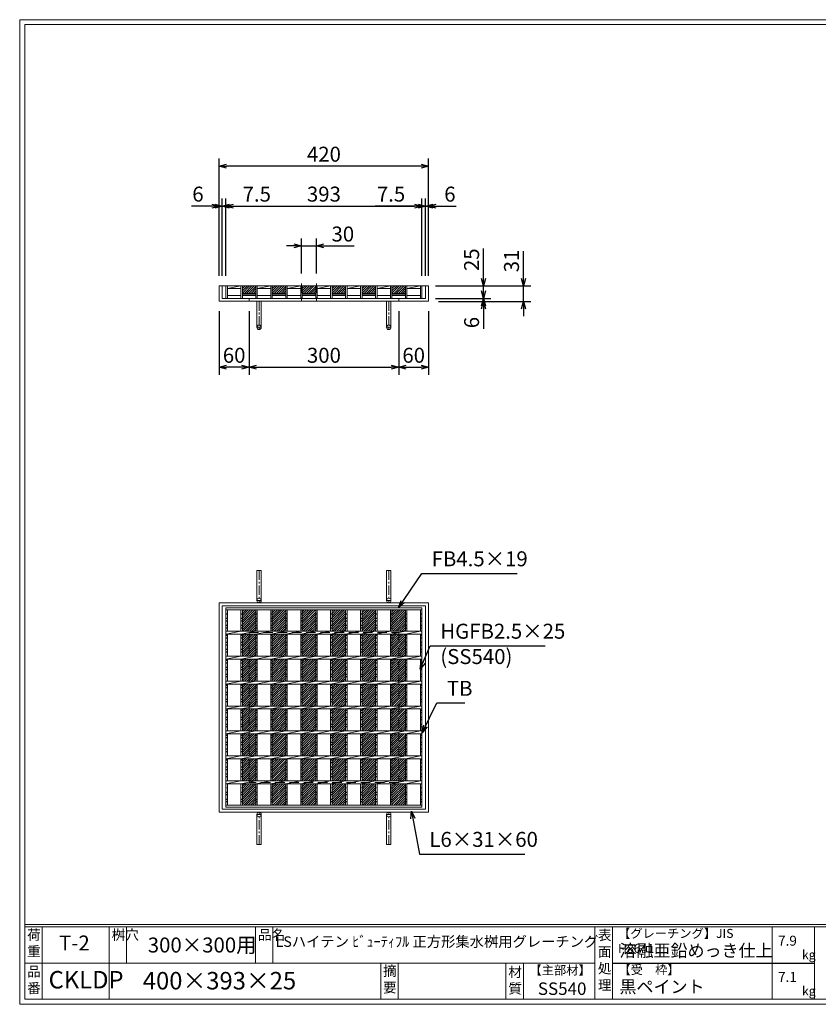
# Model space of a CAD drawing. Units: millimetres. Extents: x -102 to 2687, y -9 to 1965.
# Drawn here: x -102 to 1499, y -9 to 1965 of the extents above; entities that cross this region are included whole.
import ezdxf

# ---------------------------------------------------------------- set-up
doc = ezdxf.new("R2010")
doc.units = ezdxf.units.MM
doc.linetypes.add('CENTER', pattern=[10, 6.25, -1.25, 1.25, -1.25])
doc.linetypes.add('HIDDEN', pattern=[9.525, 6.35, -3.175])
for name, color, linetype, lineweight in [('エンボス', 4, 'Continuous', 5), ('中心線', 1, 'HIDDEN', 13), ('受け枠', 3, 'Continuous', 9), ('寸法線', 2, 'Continuous', 9), ('本体', 7, 'Continuous', 13), ('枠寸法', 31, 'Continuous', 9)]:
    doc.layers.add(name, color=color, linetype=linetype, lineweight=lineweight)
doc.layers.add('外枠', color=7, linetype='Continuous')
doc.dimstyles.new('ISO-25', dxfattribs={"dimscale": 10, "dimtxt": 3, "dimasz": 1.5, "dimexe": 1.5, "dimexo": 2, "dimgap": 0.5, "dimtad": 1, "dimdsep": 46, "dimtxsty": 'Standard', "dimblk": 'OPEN30', "dimcen": 2.5, "dimadec": 0, "dimazin": 0, "dimtfac": 1, "dimtmove": 0, "dimatfit": 0, "dimldrblk": 'OPEN30', "dimfxl": 1, "dimarcsym": 0})

# ---------------------------------------------------------------- blocks, each defined once
blk = doc.blocks.new('_Open30')
at = {"color": 0, "linetype": 'ByBlock', "lineweight": -2}
for p, q in [((-1, 0.27), (0, 0)), ((0, 0), (-1, -0.27)), ((0, 0), (-1, 0))]:
    blk.add_line(p, q, dxfattribs=at)
blk = doc.blocks.new('*D13')
at = {"layer": 'Defpoints', "color": 0, "ltscale": 3}
for p in [(297.6, 1671.3), (297.6, 1431.3), (717.6, 1431.3)]:
    blk.add_point(p, dxfattribs=at)
at = {"layer": '枠寸法', "color": 0, "lineweight": -2, "ltscale": 3}
for p, q in [((297.6, 1451.3), (297.6, 1686.3)), ((717.6, 1451.3), (717.6, 1686.3)), ((702.6, 1671.3), (312.6, 1671.3))]:
    blk.add_line(p, q, dxfattribs=at)
at = {"layer": '枠寸法', "color": 0, "lineweight": -2, "ltscale": 3, "xscale": 15, "yscale": 15, "zscale": 15, "rotation": 180}
blk.add_blockref('_Open30', (297.6, 1671.3), dxfattribs=at)
at = {"layer": '枠寸法', "color": 0, "lineweight": -2, "ltscale": 3, "xscale": 15, "yscale": 15, "zscale": 15}
blk.add_blockref('_Open30', (717.6, 1671.3), dxfattribs=at)
at = {"layer": '枠寸法', "color": 0, "ltscale": 3, "insert": (507.6, 1691.3), "char_height": 30, "attachment_point": 5}
blk.add_mtext('420', dxfattribs=at)
blk = doc.blocks.new('*D14')
at = {"layer": 'Defpoints', "color": 0, "ltscale": 3}
for p in [(704.1, 1591.3), (311.1, 1431.3), (704.1, 1431.3)]:
    blk.add_point(p, dxfattribs=at)
at = {"layer": '寸法線', "color": 0, "lineweight": -2, "ltscale": 3}
for p, q in [((311.1, 1451.3), (311.1, 1606.3)), ((704.1, 1451.3), (704.1, 1606.3)), ((326.1, 1591.3), (689.1, 1591.3))]:
    blk.add_line(p, q, dxfattribs=at)
at = {"layer": '寸法線', "color": 0, "lineweight": -2, "ltscale": 3, "xscale": 15, "yscale": 15, "zscale": 15, "rotation": 180}
blk.add_blockref('_Open30', (311.1, 1591.3), dxfattribs=at)
at = {"layer": '寸法線', "color": 0, "lineweight": -2, "ltscale": 3, "xscale": 15, "yscale": 15, "zscale": 15}
blk.add_blockref('_Open30', (704.1, 1591.3), dxfattribs=at)
at = {"layer": '寸法線', "color": 0, "ltscale": 3, "insert": (507.6, 1611.3), "char_height": 30, "attachment_point": 5}
blk.add_mtext('393', dxfattribs=at)
blk = doc.blocks.new('*D15')
at = {"layer": 'Defpoints', "color": 0, "ltscale": 3}
for p in [(297.6, 1400.3), (357.6, 1400.3), (297.6, 1268.3)]:
    blk.add_point(p, dxfattribs=at)
at = {"layer": '枠寸法', "color": 0, "lineweight": -2, "ltscale": 3}
for p, q in [((297.6, 1380.3), (297.6, 1253.3)), ((357.6, 1380.3), (357.6, 1253.3)), ((342.6, 1268.3), (312.6, 1268.3))]:
    blk.add_line(p, q, dxfattribs=at)
at = {"layer": '枠寸法', "color": 0, "lineweight": -2, "ltscale": 3, "xscale": 15, "yscale": 15, "zscale": 15, "rotation": 180}
blk.add_blockref('_Open30', (297.6, 1268.3), dxfattribs=at)
at = {"layer": '枠寸法', "color": 0, "lineweight": -2, "ltscale": 3, "xscale": 15, "yscale": 15, "zscale": 15}
blk.add_blockref('_Open30', (357.6, 1268.3), dxfattribs=at)
at = {"layer": '枠寸法', "color": 0, "ltscale": 3, "insert": (327.6, 1288.3), "char_height": 30, "attachment_point": 5}
blk.add_mtext('60', dxfattribs=at)
blk = doc.blocks.new('*D16')
at = {"layer": 'Defpoints', "color": 0, "ltscale": 3}
for p in [(357.6, 1400.3), (657.6, 1400.3), (657.6, 1268.3)]:
    blk.add_point(p, dxfattribs=at)
at = {"layer": '枠寸法', "color": 0, "lineweight": -2, "ltscale": 3}
for p, q in [((357.6, 1380.3), (357.6, 1253.3)), ((657.6, 1380.3), (657.6, 1253.3)), ((372.6, 1268.3), (642.6, 1268.3))]:
    blk.add_line(p, q, dxfattribs=at)
at = {"layer": '枠寸法', "color": 0, "lineweight": -2, "ltscale": 3, "xscale": 15, "yscale": 15, "zscale": 15, "rotation": 180}
blk.add_blockref('_Open30', (357.6, 1268.3), dxfattribs=at)
at = {"layer": '枠寸法', "color": 0, "lineweight": -2, "ltscale": 3, "xscale": 15, "yscale": 15, "zscale": 15}
blk.add_blockref('_Open30', (657.6, 1268.3), dxfattribs=at)
at = {"layer": '枠寸法', "color": 0, "ltscale": 3, "insert": (507.6, 1288.3), "char_height": 30, "attachment_point": 5}
blk.add_mtext('300', dxfattribs=at)
blk = doc.blocks.new('*D17')
at = {"layer": 'Defpoints', "color": 0, "ltscale": 3}
for p in [(657.6, 1400.3), (717.6, 1400.3), (717.6, 1268.3)]:
    blk.add_point(p, dxfattribs=at)
at = {"layer": '枠寸法', "color": 0, "lineweight": -2, "ltscale": 3}
for p, q in [((657.6, 1380.3), (657.6, 1253.3)), ((717.6, 1380.3), (717.6, 1253.3)), ((672.6, 1268.3), (702.6, 1268.3))]:
    blk.add_line(p, q, dxfattribs=at)
at = {"layer": '枠寸法', "color": 0, "lineweight": -2, "ltscale": 3, "xscale": 15, "yscale": 15, "zscale": 15, "rotation": 180}
blk.add_blockref('_Open30', (657.6, 1268.3), dxfattribs=at)
at = {"layer": '枠寸法', "color": 0, "lineweight": -2, "ltscale": 3, "xscale": 15, "yscale": 15, "zscale": 15}
blk.add_blockref('_Open30', (717.6, 1268.3), dxfattribs=at)
at = {"layer": '枠寸法', "color": 0, "ltscale": 3, "insert": (687.6, 1288.3), "char_height": 30, "attachment_point": 5}
blk.add_mtext('60', dxfattribs=at)
blk = doc.blocks.new('*D18')
at = {"layer": 'Defpoints', "color": 0, "ltscale": 3}
for p in [(717.6, 1591.3), (711.6, 1431.3), (717.6, 1431.3)]:
    blk.add_point(p, dxfattribs=at)
at = {"layer": '枠寸法', "color": 0, "lineweight": -2, "ltscale": 3}
for p, q in [((711.6, 1451.3), (711.6, 1606.3)), ((717.6, 1451.3), (717.6, 1606.3)), ((696.6, 1591.3), (681.6, 1591.3)), ((711.6, 1591.3), (717.6, 1591.3)), ((732.6, 1591.3), (772.8, 1591.3))]:
    blk.add_line(p, q, dxfattribs=at)
at = {"layer": '枠寸法', "color": 0, "lineweight": -2, "ltscale": 3, "xscale": 15, "yscale": 15, "zscale": 15}
blk.add_blockref('_Open30', (711.6, 1591.3), dxfattribs=at)
at = {"layer": '枠寸法', "color": 0, "lineweight": -2, "ltscale": 3, "xscale": 15, "yscale": 15, "zscale": 15, "rotation": 180}
blk.add_blockref('_Open30', (717.6, 1591.3), dxfattribs=at)
at = {"layer": '枠寸法', "color": 0, "ltscale": 3, "insert": (760.2, 1611.3), "char_height": 30, "attachment_point": 5}
blk.add_mtext('6', dxfattribs=at)
blk = doc.blocks.new('*D19')
at = {"layer": 'Defpoints', "color": 0, "ltscale": 3}
for p in [(704.1, 1591.3), (704.1, 1431.3), (711.6, 1431.3)]:
    blk.add_point(p, dxfattribs=at)
at = {"layer": '枠寸法', "color": 0, "lineweight": -2, "ltscale": 3}
for p, q in [((704.1, 1451.3), (704.1, 1606.3)), ((711.6, 1451.3), (711.6, 1606.3)), ((689.1, 1591.3), (610.3, 1591.3)), ((711.6, 1591.3), (704.1, 1591.3)), ((726.6, 1591.3), (741.6, 1591.3))]:
    blk.add_line(p, q, dxfattribs=at)
at = {"layer": '枠寸法', "color": 0, "lineweight": -2, "ltscale": 3, "xscale": 15, "yscale": 15, "zscale": 15}
blk.add_blockref('_Open30', (704.1, 1591.3), dxfattribs=at)
at = {"layer": '枠寸法', "color": 0, "lineweight": -2, "ltscale": 3, "xscale": 15, "yscale": 15, "zscale": 15, "rotation": 180}
blk.add_blockref('_Open30', (711.6, 1591.3), dxfattribs=at)
at = {"layer": '枠寸法', "color": 0, "ltscale": 3, "insert": (642.2, 1611.3), "char_height": 30, "attachment_point": 5}
blk.add_mtext('7.5', dxfattribs=at)
blk = doc.blocks.new('*D20')
at = {"layer": 'Defpoints', "color": 0, "ltscale": 3}
for p in [(297.6, 1591.3), (297.6, 1431.3), (303.6, 1431.3)]:
    blk.add_point(p, dxfattribs=at)
at = {"layer": '枠寸法', "color": 0, "lineweight": -2, "ltscale": 3}
for p, q in [((297.6, 1451.3), (297.6, 1606.3)), ((303.6, 1451.3), (303.6, 1606.3)), ((282.6, 1591.3), (242.4, 1591.3)), ((303.6, 1591.3), (297.6, 1591.3)), ((318.6, 1591.3), (333.6, 1591.3))]:
    blk.add_line(p, q, dxfattribs=at)
at = {"layer": '枠寸法', "color": 0, "lineweight": -2, "ltscale": 3, "xscale": 15, "yscale": 15, "zscale": 15}
blk.add_blockref('_Open30', (297.6, 1591.3), dxfattribs=at)
at = {"layer": '枠寸法', "color": 0, "lineweight": -2, "ltscale": 3, "xscale": 15, "yscale": 15, "zscale": 15, "rotation": 180}
blk.add_blockref('_Open30', (303.6, 1591.3), dxfattribs=at)
at = {"layer": '枠寸法', "color": 0, "ltscale": 3, "insert": (255, 1611.3), "char_height": 30, "attachment_point": 5}
blk.add_mtext('6', dxfattribs=at)
blk = doc.blocks.new('*D21')
at = {"layer": 'Defpoints', "color": 0, "ltscale": 3}
for p in [(311.1, 1591.3), (303.6, 1431.3), (311.1, 1431.3)]:
    blk.add_point(p, dxfattribs=at)
at = {"layer": '枠寸法', "color": 0, "lineweight": -2, "ltscale": 3}
for p, q in [((303.6, 1451.3), (303.6, 1606.3)), ((311.1, 1451.3), (311.1, 1606.3)), ((288.6, 1591.3), (273.6, 1591.3)), ((303.6, 1591.3), (311.1, 1591.3)), ((326.1, 1591.3), (404.8, 1591.3))]:
    blk.add_line(p, q, dxfattribs=at)
at = {"layer": '枠寸法', "color": 0, "lineweight": -2, "ltscale": 3, "xscale": 15, "yscale": 15, "zscale": 15}
blk.add_blockref('_Open30', (303.6, 1591.3), dxfattribs=at)
at = {"layer": '枠寸法', "color": 0, "lineweight": -2, "ltscale": 3, "xscale": 15, "yscale": 15, "zscale": 15, "rotation": 180}
blk.add_blockref('_Open30', (311.1, 1591.3), dxfattribs=at)
at = {"layer": '枠寸法', "color": 0, "ltscale": 3, "insert": (373, 1611.3), "char_height": 30, "attachment_point": 5}
blk.add_mtext('7.5', dxfattribs=at)
blk = doc.blocks.new('*D22')
at = {"layer": 'Defpoints', "color": 0, "ltscale": 3}
for p in [(717.6, 1431.3), (717.6, 1400.3), (907.6, 1400.3)]:
    blk.add_point(p, dxfattribs=at)
at = {"layer": '枠寸法', "color": 0, "lineweight": -2, "ltscale": 3}
for p, q in [((907.6, 1446.3), (907.6, 1501)), ((737.6, 1431.3), (922.6, 1431.3)), ((907.6, 1400.3), (907.6, 1431.3)), ((737.6, 1400.3), (922.6, 1400.3)), ((907.6, 1385.3), (907.6, 1370.3))]:
    blk.add_line(p, q, dxfattribs=at)
at = {"layer": '枠寸法', "color": 0, "lineweight": -2, "ltscale": 3, "xscale": 15, "yscale": 15, "zscale": 15}
for p, rotation in [((907.6, 1431.3), 270), ((907.6, 1400.3), 90)]:
    blk.add_blockref('_Open30', p, dxfattribs=dict(at, rotation=rotation))
at = {"layer": '枠寸法', "color": 0, "ltscale": 3, "insert": (887.6, 1481.2), "char_height": 30, "attachment_point": 5, "rotation": 90}
blk.add_mtext('31', dxfattribs=at)
blk = doc.blocks.new('*D23')
at = {"layer": 'Defpoints', "color": 0, "ltscale": 3}
for p in [(711.6, 1406.3), (717.6, 1400.3), (827.6, 1400.3)]:
    blk.add_point(p, dxfattribs=at)
at = {"layer": '枠寸法', "color": 0, "lineweight": -2, "ltscale": 3}
for p, q in [((827.6, 1421.3), (827.6, 1436.3)), ((731.6, 1406.3), (842.6, 1406.3)), ((827.6, 1406.3), (827.6, 1400.3)), ((737.6, 1400.3), (842.6, 1400.3)), ((827.6, 1385.3), (827.6, 1345.1))]:
    blk.add_line(p, q, dxfattribs=at)
at = {"layer": '枠寸法', "color": 0, "lineweight": -2, "ltscale": 3, "xscale": 15, "yscale": 15, "zscale": 15}
for p, rotation in [((827.6, 1406.3), 270), ((827.6, 1400.3), 90)]:
    blk.add_blockref('_Open30', p, dxfattribs=dict(at, rotation=rotation))
at = {"layer": '枠寸法', "color": 0, "ltscale": 3, "insert": (807.6, 1357.7), "char_height": 30, "attachment_point": 5, "rotation": 90}
blk.add_mtext('6', dxfattribs=at)
blk = doc.blocks.new('*D34')
at = {"layer": 'Defpoints', "color": 0, "ltscale": 3}
for p in [(711.6, 1431.3), (827.6, 1431.3), (711.6, 1406.3)]:
    blk.add_point(p, dxfattribs=at)
at = {"layer": '寸法線', "color": 0, "lineweight": -2, "ltscale": 3}
for p, q in [((827.6, 1446.3), (827.6, 1506.2)), ((731.6, 1431.3), (842.6, 1431.3)), ((827.6, 1406.3), (827.6, 1431.3)), ((731.6, 1406.3), (842.6, 1406.3)), ((827.6, 1391.3), (827.6, 1376.3))]:
    blk.add_line(p, q, dxfattribs=at)
at = {"layer": '寸法線', "color": 0, "lineweight": -2, "ltscale": 3, "xscale": 15, "yscale": 15, "zscale": 15}
for p, rotation in [((827.6, 1431.3), 270), ((827.6, 1406.3), 90)]:
    blk.add_blockref('_Open30', p, dxfattribs=dict(at, rotation=rotation))
at = {"layer": '寸法線', "color": 0, "ltscale": 3, "insert": (807.6, 1483.7), "char_height": 30, "attachment_point": 5, "rotation": 90}
blk.add_mtext('25', dxfattribs=at)
blk = doc.blocks.new('*U39')
at = {"layer": 'エンボス', "linetype": 'Continuous'}
for p, q in [((-11.999998, 188.499992), (-14.999998, 186.499992)), ((-14.999998, 177.499992), (-11.999998, 179.499992)), ((-11.999998, 172.499992), (-14.999998, 174.499992)), ((-14.999998, 165.499992), (-11.999998, 163.499992)), ((-11.999998, 160.499992), (-14.999998, 158.499992)), ((-14.999998, 143.499992), (-11.999998, 145.499992)), ((-11.999998, 138.499992), (-14.999998, 140.499992)), ((-14.999998, 131.499992), (-11.999998, 129.499992)), ((-11.999998, 126.499992), (-14.999998, 124.499992)), ((-14.999998, 115.499992), (-11.999998, 117.499992)), ((-11.999998, 110.499992), (-14.999998, 112.499992)), ((-14.999998, 93.499992), (-11.999998, 95.499992)), ((-11.999998, 88.499992), (-14.999998, 90.499992)), ((-14.999998, 81.499992), (-11.999998, 79.499992)), ((-11.999998, 76.499992), (-14.999998, 74.499992)), ((-14.999998, 65.499992), (-11.999998, 67.499992)), ((-11.999998, 60.499992), (-14.999998, 62.499992)), ((-14.999998, 43.499992), (-11.999998, 45.499992)), ((-11.999998, 38.499992), (-14.999998, 40.499992)), ((-14.999998, 31.499992), (-11.999998, 29.499992)), ((-11.999998, 26.499992), (-14.999998, 24.499992)), ((-14.999998, 15.499992), (-11.999998, 17.499992)), ((-11.999998, 10.499992), (-14.999998, 12.499992)), ((-14.999998, -6.500008), (-11.999998, -4.500008)), ((-11.999998, -11.500008), (-14.999998, -9.500008)), ((-14.999998, -18.500008), (-11.999998, -20.500008)), ((-11.999998, -23.500008), (-14.999998, -25.500008)), ((-14.999998, -34.500008), (-11.999998, -32.500008)), ((-11.999998, -39.500008), (-14.999998, -37.500008)), ((-14.999998, -56.500008), (-11.999998, -54.500008)), ((-11.999998, -61.500008), (-14.999998, -59.500008)), ((-14.999998, -68.500008), (-11.999998, -70.500008)), ((-11.999998, -73.500008), (-14.999998, -75.500008)), ((-14.999998, -84.500008), (-11.999998, -82.500008)), ((-11.999998, -89.500008), (-14.999998, -87.500008)), ((-14.999998, -106.500008), (-11.999998, -104.500008)), ((-11.999998, -111.500008), (-14.999998, -109.500008)), ((-14.999998, -118.500008), (-11.999998, -120.500008)), ((-11.999998, -123.500008), (-14.999998, -125.500008)), ((-14.999998, -134.500008), (-11.999998, -132.500008)), ((-11.999998, -139.500008), (-14.999998, -137.500008)), ((-11.999998, -160.000008), (-14.999998, -162.000008)), ((-14.999998, -171.000008), (-11.999998, -169.000008)), ((-11.999998, -176.000008), (-14.999998, -174.000008)), ((-14.999998, -183.000008), (-11.999998, -185.000008)), ((-11.999998, -188.000008), (-14.999998, -190.000008))]:
    blk.add_line(p, q, dxfattribs=at)
at = {"layer": '本体', "ltscale": 3}
for p, q in [((-15, 195.5), (-15, 153)), ((-12, 195.5), (-12, 153)), ((-15, 147), (15, 153)), ((-15, 147), (-15, 103)), ((-12, 147), (-12, 103)), ((-15, 97), (15, 103)), ((-15, 97), (-15, 53)), ((-12, 97), (-12, 53)), ((-15, 47), (15, 53)), ((-15, 47), (-15, 3)), ((-12, 47), (-12, 3)), ((-15, -3), (15, 3)), ((-15, -3), (-15, -47)), ((-12, -3), (-12, -47)), ((-15, -53), (15, -47)), ((-15, -53), (-15, -97)), ((-12, -53), (-12, -97)), ((-15, -103), (15, -97)), ((-15, -103), (-15, -147)), ((-12, -103), (-12, -147)), ((-15, -153), (15, -147)), ((-15, -153), (-15, -195.5)), ((-12, -153), (-12, -195.5))]:
    blk.add_line(p, q, dxfattribs=at)
blk = doc.blocks.new('*U40')
at = {"color": 0, "linetype": 'ByBlock', "lineweight": -2}
for p in [(0, 0), (30, 0), (60, 0), (90, 0), (120, 0), (150, 0), (180, 0), (210, 0), (240, 0), (270, 0), (300, 0), (330, 0)]:
    blk.add_blockref('*U39', p, dxfattribs=at)
blk = doc.blocks.new('*U41')
at = {"layer": 'エンボス', "ltscale": 3}
h = blk.add_hatch(dxfattribs=at)
h.set_pattern_fill('ANSI31', color=256)
h.set_pattern_definition([(45, (-618.2742, -1391.366), (-2.245064, 2.245064), [])])
h.paths.add_polyline_path([(-13.5, 153), (13.5, 153), (13.5, 195.5), (-13.5, 195.5)])
h.paths.add_polyline_path([(-13.5, 103), (13.5, 103), (13.5, 147), (-13.5, 147)])
h.paths.add_polyline_path([(13.5, 97), (-13.5, 97), (-13.5, 53), (13.5, 53)])
h.paths.add_polyline_path([(13.5, 47), (-13.5, 47), (-13.5, 3), (13.5, 3)])
h.paths.add_polyline_path([(13.5, -3), (-13.5, -3), (-13.5, -47), (13.5, -47)])
h.paths.add_polyline_path([(13.5, -97), (13.5, -53), (-13.5, -53), (-13.5, -97)])
h.paths.add_polyline_path([(13.5, -103), (-13.5, -103), (-13.5, -147), (13.5, -147)])
h.paths.add_polyline_path([(-13.5, -153), (-13.5, -195.5), (13.5, -195.5), (13.5, -153)])
blk = doc.blocks.new('*U42')
at = {"color": 0, "linetype": 'ByBlock', "lineweight": -2}
for p in [(0, 0), (60, 0), (120, 0), (180, 0), (240, 0), (300, 0)]:
    blk.add_blockref('*U41', p, dxfattribs=at)
blk = doc.blocks.new('*D98')
at = {"layer": 'Defpoints', "color": 0, "ltscale": 3}
for p in [(462.6, 1511.3), (462.6, 1436.3), (492.6, 1436.3)]:
    blk.add_point(p, dxfattribs=at)
at = {"layer": '寸法線', "color": 0, "lineweight": -2, "ltscale": 3}
for p, q in [((462.6, 1456.3), (462.6, 1526.3)), ((492.6, 1456.3), (492.6, 1526.3)), ((447.6, 1511.3), (432.6, 1511.3)), ((462.6, 1511.3), (492.6, 1511.3)), ((507.6, 1511.3), (568.4, 1511.3))]:
    blk.add_line(p, q, dxfattribs=at)
at = {"layer": '寸法線', "color": 0, "lineweight": -2, "ltscale": 3, "xscale": 15, "yscale": 15, "zscale": 15}
blk.add_blockref('_Open30', (462.6, 1511.3), dxfattribs=at)
at = {"layer": '寸法線', "color": 0, "lineweight": -2, "ltscale": 3, "xscale": 15, "yscale": 15, "zscale": 15, "rotation": 180}
blk.add_blockref('_Open30', (492.6, 1511.3), dxfattribs=at)
at = {"layer": '寸法線', "color": 0, "ltscale": 3, "insert": (545.5, 1531.3), "char_height": 30, "attachment_point": 5}
blk.add_mtext('30', dxfattribs=at)

msp = doc.modelspace()

# ---------------------------------------------------------------- hatches: boundary and pattern name
at = {"layer": 'エンボス', "ltscale": 3}
h = msp.add_hatch(dxfattribs=at)
h.set_pattern_fill('ANSI31', color=256)
h.set_pattern_definition([(45, (-869.2258, 5097.647), (-2.245064, 2.245064), [])])
h.paths.add_polyline_path([(371.088, 1431.306), (344.088, 1431.306), (344.088, 1416.306), (371.088, 1416.306)])
h = msp.add_hatch(dxfattribs=at)
h.set_pattern_fill('ANSI31', color=256)
h.set_pattern_definition([(45, (-809.2258, 5097.647), (-2.245064, 2.245064), [])])
h.paths.add_polyline_path([(431.088, 1431.306), (404.088, 1431.306), (404.088, 1416.306), (431.088, 1416.306)])
h = msp.add_hatch(dxfattribs=at)
h.set_pattern_fill('ANSI31', color=256)
h.set_pattern_definition([(45, (-749.2258, 5097.647), (-2.245064, 2.245064), [])])
h.paths.add_polyline_path([(491.088, 1431.306), (464.088, 1431.306), (464.088, 1416.306), (491.088, 1416.306)])
h = msp.add_hatch(dxfattribs=at)
h.set_pattern_fill('ANSI31', color=256)
h.set_pattern_definition([(45, (-689.2258, 5097.647), (-2.245064, 2.245064), [])])
h.paths.add_polyline_path([(551.088, 1431.306), (524.088, 1431.306), (524.088, 1416.306), (551.088, 1416.306)])
h = msp.add_hatch(dxfattribs=at)
h.set_pattern_fill('ANSI31', color=256)
h.set_pattern_definition([(45, (-629.2258, 5097.647), (-2.245064, 2.245064), [])])
h.paths.add_polyline_path([(611.088, 1431.306), (584.088, 1431.306), (584.088, 1416.306), (611.088, 1416.306)])
h = msp.add_hatch(dxfattribs=at)
h.set_pattern_fill('ANSI31', color=256)
h.set_pattern_definition([(45, (-569.2258, 5097.647), (-2.245064, 2.245064), [])])
h.paths.add_polyline_path([(671.088, 1431.306), (644.088, 1431.306), (644.088, 1416.306), (671.088, 1416.306)])

# ---------------------------------------------------------------- linework, layer by layer
at = {"layer": 'エンボス', "linetype": 'Continuous'}
for p, q in [((314.088, 774.808), (311.088, 772.808)), ((704.088, 774.808), (701.088, 772.808)), ((311.088, 763.808), (314.088, 765.808)), ((314.088, 758.808), (311.088, 760.808)), ((311.088, 751.808), (314.088, 749.808)), ((701.088, 763.808), (704.088, 765.808)), ((704.088, 758.808), (701.088, 760.808)), ((701.088, 751.808), (704.088, 749.808)), ((314.088, 746.808), (311.088, 744.808)), ((311.088, 729.808), (314.088, 731.808)), ((704.088, 746.808), (701.088, 744.808)), ((701.088, 729.808), (704.088, 731.808)), ((314.088, 724.808), (311.088, 726.808)), ((311.088, 717.808), (314.088, 715.808)), ((314.088, 712.808), (311.088, 710.808)), ((704.088, 724.808), (701.088, 726.808)), ((701.088, 717.808), (704.088, 715.808)), ((704.088, 712.808), (701.088, 710.808)), ((311.088, 701.808), (314.088, 703.808)), ((314.088, 696.808), (311.088, 698.808)), ((701.088, 701.808), (704.088, 703.808)), ((704.088, 696.808), (701.088, 698.808)), ((311.088, 679.808), (314.088, 681.808)), ((314.088, 674.808), (311.088, 676.808)), ((701.088, 679.808), (704.088, 681.808)), ((704.088, 674.808), (701.088, 676.808)), ((311.088, 667.808), (314.088, 665.808)), ((314.088, 662.808), (311.088, 660.808)), ((311.088, 651.808), (314.088, 653.808)), ((701.088, 667.808), (704.088, 665.808)), ((704.088, 662.808), (701.088, 660.808)), ((701.088, 651.808), (704.088, 653.808)), ((314.088, 646.808), (311.088, 648.808)), ((311.088, 629.808), (314.088, 631.808)), ((704.088, 646.808), (701.088, 648.808)), ((701.088, 629.808), (704.088, 631.808)), ((314.088, 624.808), (311.088, 626.808)), ((311.088, 617.808), (314.088, 615.808)), ((314.088, 612.808), (311.088, 610.808)), ((704.088, 624.808), (701.088, 626.808)), ((701.088, 617.808), (704.088, 615.808)), ((704.088, 612.808), (701.088, 610.808)), ((311.088, 601.808), (314.088, 603.808)), ((314.088, 596.808), (311.088, 598.808)), ((701.088, 601.808), (704.088, 603.808)), ((704.088, 596.808), (701.088, 598.808)), ((311.088, 579.808), (314.088, 581.808)), ((314.088, 574.808), (311.088, 576.808)), ((701.088, 579.808), (704.088, 581.808)), ((704.088, 574.808), (701.088, 576.808)), ((311.088, 567.808), (314.088, 565.808)), ((314.088, 562.808), (311.088, 560.808)), ((311.088, 551.808), (314.088, 553.808)), ((701.088, 567.808), (704.088, 565.808)), ((704.088, 562.808), (701.088, 560.808)), ((701.088, 551.808), (704.088, 553.808)), ((314.088, 546.808), (311.088, 548.808)), ((704.088, 546.808), (701.088, 548.808)), ((311.088, 529.808), (314.088, 531.808)), ((314.088, 524.808), (311.088, 526.808)), ((311.088, 517.808), (314.088, 515.808)), ((701.088, 529.808), (704.088, 531.808)), ((704.088, 524.808), (701.088, 526.808)), ((701.088, 517.808), (704.088, 515.808)), ((314.088, 512.808), (311.088, 510.808)), ((311.088, 501.808), (314.088, 503.808)), ((314.088, 496.808), (311.088, 498.808)), ((704.088, 512.808), (701.088, 510.808)), ((701.088, 501.808), (704.088, 503.808)), ((704.088, 496.808), (701.088, 498.808)), ((311.088, 479.808), (314.088, 481.808)), ((314.088, 474.808), (311.088, 476.808)), ((701.088, 479.808), (704.088, 481.808)), ((704.088, 474.808), (701.088, 476.808)), ((311.088, 467.808), (314.088, 465.808)), ((314.088, 462.808), (311.088, 460.808)), ((701.088, 467.808), (704.088, 465.808)), ((704.088, 462.808), (701.088, 460.808)), ((311.088, 451.808), (314.088, 453.808)), ((314.088, 446.808), (311.088, 448.808)), ((701.088, 451.808), (704.088, 453.808)), ((704.088, 446.808), (701.088, 448.808)), ((314.088, 426.308), (311.088, 424.308)), ((311.088, 415.308), (314.088, 417.308)), ((704.088, 426.308), (701.088, 424.308)), ((701.088, 415.308), (704.088, 417.308)), ((314.088, 410.308), (311.088, 412.308)), ((311.088, 403.308), (314.088, 401.308)), ((314.088, 398.308), (311.088, 396.308)), ((704.088, 410.308), (701.088, 412.308)), ((701.088, 403.308), (704.088, 401.308)), ((704.088, 398.308), (701.088, 396.308))]:
    msp.add_line(p, q, dxfattribs=at)
at = {"layer": '中心線', "ltscale": 3}
for p, q in [((462.588, 1436.306), (462.588, 1401.306)), ((492.588, 1436.306), (492.588, 1401.306))]:
    msp.add_line(p, q, dxfattribs=at)
at = {"layer": '受け枠', "ltscale": 3}
for p, q in [((297.588, 1431.306), (297.588, 1400.306)), ((297.588, 1431.306), (717.588, 1431.306)), ((303.588, 1431.306), (303.588, 1406.306)), ((711.588, 1431.306), (711.588, 1406.306)), ((717.588, 1431.306), (717.588, 1400.306)), ((303.588, 1406.306), (711.588, 1406.306)), ((357.588, 1406.306), (357.588, 1400.306)), ((657.588, 1406.306), (657.588, 1400.306)), ((297.588, 1400.306), (717.588, 1400.306)), ((373.088, 1400.306), (373.088, 1348.306)), ((373.088, 1400.306), (382.088, 1400.306)), ((382.088, 1400.306), (382.088, 1348.306)), ((633.088, 1400.306), (633.088, 1348.306)), ((642.088, 1400.306), (633.088, 1400.306)), ((642.088, 1400.306), (642.088, 1348.306)), ((373.088, 860.808), (373.088, 800.808)), ((373.088, 860.808), (382.088, 860.808)), ((382.088, 860.808), (382.088, 800.808)), ((633.088, 860.808), (633.088, 800.808)), ((642.088, 860.808), (633.088, 860.808)), ((642.088, 860.808), (642.088, 800.808)), ((297.588, 796.308), (717.588, 796.308)), ((297.588, 376.308), (297.588, 796.308)), ((303.588, 790.308), (711.588, 790.308)), ((303.588, 382.308), (303.588, 790.308)), ((711.588, 790.308), (711.588, 382.308)), ((717.588, 796.308), (717.588, 376.308)), ((717.588, 376.308), (297.588, 376.308)), ((711.588, 382.308), (303.588, 382.308)), ((373.088, 311.808), (373.088, 371.808)), ((382.088, 311.808), (382.088, 371.808)), ((633.088, 311.808), (633.088, 371.808)), ((642.088, 311.808), (642.088, 371.808)), ((373.088, 311.808), (382.088, 311.808)), ((642.088, 311.808), (633.088, 311.808))]:
    msp.add_line(p, q, dxfattribs=at)
at = {"layer": '受け枠', "linetype": 'CENTER', "ltscale": 3}
for p, q in [((377.588, 1400.306), (377.588, 1343.806)), ((637.588, 1400.306), (637.588, 1343.806)), ((382.088, 1348.306), (373.088, 1348.306)), ((633.088, 1348.306), (642.088, 1348.306)), ((377.588, 860.808), (377.588, 796.308)), ((637.588, 860.808), (637.588, 796.308)), ((382.088, 800.808), (373.088, 800.808)), ((633.088, 800.808), (642.088, 800.808)), ((377.588, 311.808), (377.588, 376.308)), ((637.588, 311.808), (637.588, 376.308)), ((382.088, 371.808), (373.088, 371.808)), ((633.088, 371.808), (642.088, 371.808))]:
    msp.add_line(p, q, dxfattribs=at)
at = {"layer": '受け枠', "linetype": 'HIDDEN', "ltscale": 3}
for p, q in [((357.588, 436.308), (357.588, 736.308)), ((357.588, 736.308), (657.588, 736.308)), ((657.588, 736.308), (657.588, 436.308)), ((657.588, 436.308), (357.588, 436.308))]:
    msp.add_line(p, q, dxfattribs=at)
at = {"layer": '受け枠', "ltscale": 3}
for centre in [(377.588, 1348.306), (637.588, 1348.306), (377.588, 800.808), (637.588, 800.808), (377.588, 371.808), (637.588, 371.808)]:
    msp.add_circle(centre, 4.5, dxfattribs=at)
at = {"layer": '外枠', "lineweight": 9, "ltscale": 80}
for p, q in [((2687.1, 1964.742), (-102.412, 1964.742)), ((-102.412, -8.527), (-102.412, 1964.742)), ((-102.412, -8.527), (2687.1, -8.527))]:
    msp.add_line(p, q, dxfattribs=at)
at = {"layer": '外枠', "lineweight": 9, "ltscale": 100}
for p, q in [((-92.412, 1955.35), (2677.708, 1955.35)), ((-92.412, 1955.35), (-92.412, 1.473)), ((-57.412, 146.872), (-57.412, 1.473)), ((76.693, 146.872), (76.693, 1.473)), ((111.693, 146.872), (111.693, 74.173)), ((370.153, 146.872), (370.153, 74.173)), ((405.153, 146.872), (405.153, 74.173)), ((621.417, 74.173), (621.417, 1.473)), ((656.417, 74.173), (656.417, 1.473)), ((872.54, 74.173), (872.54, 1.473)), ((907.54, 74.173), (907.54, 1.473)), ((-92.412, 1.473), (2677.708, 1.473))]:
    msp.add_line(p, q, dxfattribs=at)
at = {"layer": '外枠', "linetype": 'Continuous', "lineweight": 9, "ltscale": 100}
for p, q in [((-92.412, 151.568), (2677.708, 151.568)), ((-92.412, 146.872), (2677.708, 146.872)), ((1051.12, 146.872), (1051.12, 1.473)), ((1086.12, 146.872), (1086.12, 1.473)), ((1406.269, 146.872), (1406.269, 1.473)), ((1491.54, 146.872), (1491.54, 1.473)), ((-92.412, 74.173), (1051.119, 74.173))]:
    msp.add_line(p, q, dxfattribs=at)
at = {"layer": '外枠', "ltscale": 3}
msp.add_line((1086.12, 74.173), (1491.54, 74.173), dxfattribs=at)
at = {"layer": '本体', "linetype": 'Continuous'}
for p, q in [((311.088, 1431.306), (311.088, 1406.306)), ((314.088, 1431.306), (341.088, 1431.306)), ((314.088, 1426.306), (341.088, 1431.306)), ((314.088, 1431.306), (314.088, 1406.306)), ((314.088, 1426.306), (341.088, 1426.306)), ((341.088, 1431.306), (341.088, 1406.306)), ((341.088, 1431.306), (341.088, 1406.306)), ((344.088, 1431.306), (344.088, 1406.306)), ((344.088, 1431.306), (371.088, 1431.306)), ((344.088, 1431.306), (344.088, 1406.306)), ((371.088, 1431.306), (371.088, 1406.306)), ((374.088, 1431.306), (401.088, 1431.306)), ((374.088, 1426.306), (401.088, 1431.306)), ((374.088, 1431.306), (374.088, 1406.306)), ((374.088, 1426.306), (401.088, 1426.306)), ((401.088, 1431.306), (401.088, 1406.306)), ((404.088, 1431.306), (431.088, 1431.306)), ((404.088, 1431.306), (404.088, 1406.306)), ((431.088, 1431.306), (431.088, 1406.306)), ((434.088, 1431.306), (461.088, 1431.306)), ((434.088, 1426.306), (461.088, 1431.306)), ((434.088, 1431.306), (434.088, 1406.306)), ((434.088, 1426.306), (461.088, 1426.306)), ((461.088, 1431.306), (461.088, 1406.306)), ((464.088, 1431.306), (491.088, 1431.306)), ((464.088, 1431.306), (464.088, 1406.306)), ((491.088, 1431.306), (491.088, 1406.306)), ((494.088, 1431.306), (521.088, 1431.306)), ((494.088, 1426.306), (521.088, 1431.306)), ((494.088, 1431.306), (494.088, 1406.306)), ((494.088, 1426.306), (521.088, 1426.306)), ((521.088, 1431.306), (521.088, 1406.306)), ((524.088, 1431.306), (551.088, 1431.306)), ((524.088, 1431.306), (524.088, 1406.306)), ((551.088, 1431.306), (551.088, 1406.306)), ((554.088, 1431.306), (581.088, 1431.306)), ((554.088, 1426.306), (581.088, 1431.306)), ((554.088, 1431.306), (554.088, 1406.306)), ((554.088, 1426.306), (581.088, 1426.306)), ((581.088, 1431.306), (581.088, 1406.306)), ((584.088, 1431.306), (611.088, 1431.306)), ((584.088, 1431.306), (584.088, 1406.306)), ((611.088, 1431.306), (611.088, 1406.306)), ((614.088, 1431.306), (641.088, 1431.306)), ((614.088, 1426.306), (641.088, 1431.306)), ((614.088, 1431.306), (614.088, 1406.306)), ((614.088, 1426.306), (641.088, 1426.306)), ((641.088, 1431.306), (641.088, 1406.306)), ((644.088, 1431.306), (671.088, 1431.306)), ((644.088, 1431.306), (644.088, 1406.306)), ((671.088, 1431.306), (671.088, 1406.306)), ((674.088, 1431.306), (701.088, 1431.306)), ((674.088, 1426.306), (701.088, 1431.306)), ((674.088, 1431.306), (674.088, 1406.306)), ((674.088, 1426.306), (701.088, 1426.306)), ((701.088, 1431.306), (701.088, 1406.306)), ((701.088, 1431.306), (701.088, 1406.306)), ((704.088, 1431.306), (704.088, 1406.306)), ((704.088, 1431.306), (704.088, 1406.306)), ((314.088, 1412.306), (341.088, 1412.306)), ((344.088, 1416.306), (371.088, 1416.306)), ((344.088, 1413.306), (371.088, 1413.306)), ((344.088, 1412.306), (371.088, 1412.306)), ((374.088, 1412.306), (401.088, 1412.306)), ((404.088, 1416.306), (431.088, 1416.306)), ((404.088, 1413.306), (431.088, 1413.306)), ((404.088, 1412.306), (431.088, 1412.306)), ((434.088, 1412.306), (461.088, 1412.306)), ((464.088, 1416.306), (491.088, 1416.306)), ((464.088, 1413.306), (491.088, 1413.306)), ((464.088, 1412.306), (491.088, 1412.306)), ((494.088, 1412.306), (521.088, 1412.306)), ((524.088, 1416.306), (551.088, 1416.306)), ((524.088, 1413.306), (551.088, 1413.306)), ((524.088, 1412.306), (551.088, 1412.306)), ((554.088, 1412.306), (581.088, 1412.306)), ((584.088, 1416.306), (611.088, 1416.306)), ((584.088, 1413.306), (611.088, 1413.306)), ((584.088, 1412.306), (611.088, 1412.306)), ((614.088, 1412.306), (641.088, 1412.306)), ((644.088, 1416.306), (671.088, 1416.306)), ((644.088, 1413.306), (671.088, 1413.306)), ((644.088, 1412.306), (671.088, 1412.306)), ((674.088, 1412.306), (701.088, 1412.306))]:
    msp.add_line(p, q, dxfattribs=at)
at = {"layer": '本体', "ltscale": 3}
for p, q in [((311.088, 1431.306), (314.088, 1431.306)), ((341.088, 1431.306), (344.088, 1431.306)), ((341.088, 1431.306), (344.088, 1431.306)), ((371.088, 1431.306), (374.088, 1431.306)), ((401.088, 1431.306), (404.088, 1431.306)), ((431.088, 1431.306), (434.088, 1431.306)), ((461.088, 1431.306), (464.088, 1431.306)), ((491.088, 1431.306), (494.088, 1431.306)), ((521.088, 1431.306), (524.088, 1431.306)), ((551.088, 1431.306), (554.088, 1431.306)), ((581.088, 1431.306), (584.088, 1431.306)), ((611.088, 1431.306), (614.088, 1431.306)), ((641.088, 1431.306), (644.088, 1431.306)), ((671.088, 1431.306), (674.088, 1431.306)), ((701.088, 1431.306), (704.088, 1431.306)), ((701.088, 1431.306), (704.088, 1431.306)), ((311.088, 1406.306), (314.088, 1406.306)), ((341.088, 1406.306), (344.088, 1406.306)), ((341.088, 1406.306), (344.088, 1406.306)), ((371.088, 1406.306), (374.088, 1406.306)), ((401.088, 1406.306), (404.088, 1406.306)), ((431.088, 1406.306), (434.088, 1406.306)), ((461.088, 1406.306), (464.088, 1406.306)), ((491.088, 1406.306), (494.088, 1406.306)), ((521.088, 1406.306), (524.088, 1406.306)), ((551.088, 1406.306), (554.088, 1406.306)), ((581.088, 1406.306), (584.088, 1406.306)), ((611.088, 1406.306), (614.088, 1406.306)), ((641.088, 1406.306), (644.088, 1406.306)), ((671.088, 1406.306), (674.088, 1406.306)), ((701.088, 1406.306), (704.088, 1406.306)), ((701.088, 1406.306), (704.088, 1406.306)), ((311.088, 786.308), (704.088, 786.308)), ((311.088, 786.308), (311.088, 386.308)), ((311.088, 781.808), (704.088, 781.808)), ((314.088, 781.808), (314.088, 739.308)), ((701.088, 781.808), (701.088, 739.308)), ((704.088, 786.308), (704.088, 386.308)), ((704.088, 781.808), (704.088, 739.308)), ((311.088, 739.308), (704.088, 739.308)), ((311.088, 733.308), (341.088, 739.308)), ((311.088, 733.308), (704.088, 733.308)), ((314.088, 733.308), (314.088, 689.308)), ((701.088, 733.308), (701.088, 689.308)), ((704.088, 733.308), (704.088, 689.308)), ((311.088, 689.308), (704.088, 689.308)), ((311.088, 683.308), (341.088, 689.308)), ((311.088, 683.308), (704.088, 683.308)), ((314.088, 683.308), (314.088, 639.308)), ((701.088, 683.308), (701.088, 639.308)), ((704.088, 683.308), (704.088, 639.308)), ((311.088, 639.308), (704.088, 639.308)), ((311.088, 633.308), (341.088, 639.308)), ((311.088, 633.308), (704.088, 633.308)), ((314.088, 633.308), (314.088, 589.308)), ((701.088, 633.308), (701.088, 589.308)), ((704.088, 633.308), (704.088, 589.308)), ((311.088, 589.308), (704.088, 589.308)), ((311.088, 583.308), (341.088, 589.308)), ((311.088, 583.308), (704.088, 583.308)), ((314.088, 583.308), (314.088, 539.308)), ((701.088, 583.308), (701.088, 539.308)), ((704.088, 583.308), (704.088, 539.308)), ((311.088, 539.308), (704.088, 539.308)), ((311.088, 533.308), (341.088, 539.308)), ((311.088, 533.308), (704.088, 533.308)), ((314.088, 533.308), (314.088, 489.308)), ((701.088, 533.308), (701.088, 489.308)), ((704.088, 533.308), (704.088, 489.308)), ((311.088, 489.308), (704.088, 489.308)), ((311.088, 483.308), (341.088, 489.308)), ((311.088, 483.308), (704.088, 483.308)), ((314.088, 483.308), (314.088, 439.308)), ((701.088, 483.308), (701.088, 439.308)), ((704.088, 483.308), (704.088, 439.308)), ((311.088, 433.308), (341.088, 439.308)), ((311.088, 439.308), (704.088, 439.308)), ((311.088, 433.308), (704.088, 433.308)), ((314.088, 433.308), (314.088, 390.808)), ((701.088, 433.308), (701.088, 390.808)), ((704.088, 433.308), (704.088, 390.808)), ((311.088, 390.808), (704.088, 390.808)), ((311.088, 386.308), (704.088, 386.308))]:
    msp.add_line(p, q, dxfattribs=at)

# ---------------------------------------------------------------- block references
for name, p in [('*U40', (356.088, 586.308)), ('*U42', (357.588, 586.308))]:
    msp.add_blockref(name, p)

# ---------------------------------------------------------------- texts
at = {"layer": '外枠', "linetype": 'Continuous', "lineweight": 9, "ltscale": 100, "attachment_point": 1}
for s, insert, char_height, width in [('荷\\P重', (-87.491, 140.805), 20, 30.0799), ('桝穴', (82.023, 140.78), 20, 29.6694), ('品名', (375.484, 140.78), 20, 29.6694), ('表\\P面\\P処\\P理', (1056.974, 140.084), 20, 1015.1375), ('【グレーチング】JIS\u3000H8641', (1097.35, 142.555), 18, 301.8661), ('T-2', (-23.376, 129.321), 30, 88.8698), ('300×300用', (154.407, 125.33), 30, 255.6911), ('LSハイテン ﾋﾞｭｰﾃｨﾌﾙ 正方形集水桝用グレーチング', (410.574, 127.626), 21, 739.24764), ('7.9', (1418.065, 128.972), 20, 1015.1375), ('溶融亜鉛めっき仕上', (1100.266, 111.611), 25, 1015.1375), ('kg', (1466.053, 99.887), 18, 25.456), ('品\\P番', (-87.355, 67.293), 20, 23.52947), ('摘\\P要', (626.066, 68.398), 20, 664.6119), ('材\\P質', (877.321, 66.321), 20, 31.38948), ('【主部材】', (919.782, 69.083), 18, 122.0406), ('【受\u3000枠】', (1098.026, 69.855), 18, 301.8661), ('CKLDP', (-44.405, 58.221), 35, 88.8698), ('400×393×25', (144.446, 56.291), 35, 532.9183), ('黒ペイント', (1100.266, 39.181), 25, 1015.1375), ('7.1', (1418.065, 56.273), 20, 1015.1375), ('SS540', (936.564, 35.255), 25, 122.0406), ('kg', (1466.053, 27.187), 18, 25.456)]:
    msp.add_mtext(s, dxfattribs=dict(at, insert=insert, char_height=char_height, width=width))
at = {"layer": '寸法線', "ltscale": 3, "char_height": 30, "attachment_point": 7}
for s, insert in [('FB4.5×19', (723.599, 859.92)), ('HGFB2.5×25', (740.925, 714.818)), ('TB', (754.116, 600.331))]:
    msp.add_mtext(s, dxfattribs=dict(at, insert=insert))
at = {"layer": '寸法線', "linetype": 'Continuous', "insert": (740.925, 664.04), "char_height": 30, "attachment_point": 7}
msp.add_mtext('(SS540)', dxfattribs=at)
at = {"layer": '枠寸法', "ltscale": 3, "insert": (718.977, 297.643), "char_height": 30, "attachment_point": 7}
msp.add_mtext('L6×31×60', dxfattribs=at)

# ---------------------------------------------------------------- dimensions: what is measured, and where the dimension line sits
at = {"layer": '寸法線', "ltscale": 3}
dim = msp.add_linear_dim(base=(704.088, 1591.322), p1=(311.088, 1431.306), p2=(704.088, 1431.306), dimstyle='ISO-25', dxfattribs=at)
dim.commit()
dim.dimension.update_dxf_attribs({"geometry": '*D14', "text_midpoint": (507.588, 1611.322)})
dim = msp.add_linear_dim(base=(462.588, 1511.306), p1=(492.588, 1436.306), p2=(462.588, 1436.306), dimstyle='ISO-25', dxfattribs=at)
dim.commit()
dim.dimension.update_dxf_attribs({"geometry": '*D98', "text_midpoint": (545.482, 1511.306), "dimtype": 160})
dim = msp.add_linear_dim(base=(827.587, 1431.306), p1=(711.588, 1406.306), p2=(711.588, 1431.306), angle=90, dimstyle='ISO-25', dxfattribs=at)
dim.commit()
dim.dimension.update_dxf_attribs({"geometry": '*D34', "text_midpoint": (827.587, 1483.743), "dimtype": 160})
at = {"layer": '枠寸法', "ltscale": 3}
for base, p1, p2, picture, middle in [((297.588, 1671.306), (717.588, 1431.306), (297.588, 1431.306), '*D13', (507.588, 1691.306)), ((297.588, 1591.306), (303.588, 1431.306), (297.588, 1431.306), '*D20', (254.974, 1611.306)), ((311.088, 1591.306), (303.588, 1431.306), (311.088, 1431.306), '*D21', (372.967, 1611.306)), ((704.088, 1591.322), (711.588, 1431.306), (704.088, 1431.306), '*D19', (642.21, 1611.322)), ((717.588, 1591.322), (711.588, 1431.306), (717.588, 1431.306), '*D18', (760.203, 1611.322)), ((297.588, 1268.306), (357.588, 1400.306), (297.588, 1400.306), '*D15', (327.588, 1288.306)), ((657.588, 1268.306), (357.588, 1400.306), (657.588, 1400.306), '*D16', (507.588, 1288.306)), ((717.588, 1268.306), (657.588, 1400.306), (717.588, 1400.306), '*D17', (687.588, 1288.306))]:
    dim = msp.add_linear_dim(base=base, p1=p1, p2=p2, dimstyle='ISO-25', dxfattribs=at)
    dim.commit()
    dim.dimension.update_dxf_attribs({"geometry": picture, "text_midpoint": middle})
dim = msp.add_linear_dim(base=(907.589, 1400.306), p1=(717.588, 1431.306), p2=(717.588, 1400.306), angle=90, dimstyle='ISO-25', dxfattribs=at)
dim.commit()
dim.dimension.update_dxf_attribs({"geometry": '*D22', "text_midpoint": (907.589, 1481.154), "dimtype": 160})
dim = msp.add_linear_dim(base=(827.587, 1400.306), p1=(711.588, 1406.306), p2=(717.588, 1400.306), angle=90, dimstyle='ISO-25', dxfattribs=at)
dim.commit()
dim.dimension.update_dxf_attribs({"geometry": '*D23', "text_midpoint": (807.587, 1357.692)})

# ---------------------------------------------------------------- leaders
at = {"layer": '寸法線', "ltscale": 3, "annotation_type": 0, "has_hookline": 1, "hookline_direction": 0}
for points, text_width in [([(657.332, 786.308), (703.599, 854.92), (718.599, 854.92)], 171.168), ([(700.616, 663.291), (720.925, 709.818), (735.925, 709.818)], 210.305), ([(704.581, 535.703), (734.116, 595.331), (749.116, 595.331)], 35.787)]:
    msp.add_leader(points, dimstyle='ISO-25', override={"dimgap": 0.5, "dimtad": 1}, dxfattribs=dict(at, text_width=text_width))
at = {"layer": '枠寸法', "ltscale": 3, "annotation_type": 0, "has_hookline": 1, "hookline_direction": 0, "text_width": 191.421}
msp.add_leader([(683.018, 378.694), (698.977, 292.643), (713.977, 292.643)], dimstyle='ISO-25', override={"dimgap": 0.5, "dimtad": 1}, dxfattribs=at)

doc.saveas('drawing.dxf')
